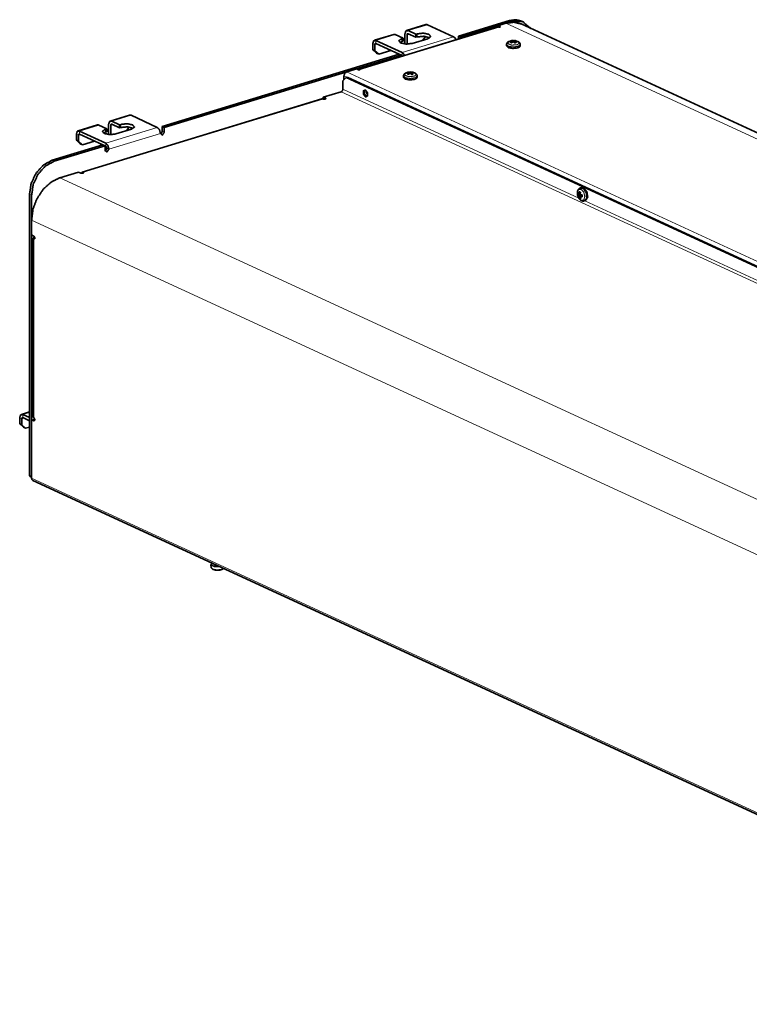
# Model space of a CAD drawing. Units: millimetres. Extents: x 0 to 420, y 0 to 297.
# Drawn here: x 265 to 309, y 186 to 245 of the extents above; entities that cross this region are included whole.
import ezdxf

# ---------------------------------------------------------------- set-up
doc = ezdxf.new("R2010")
doc.units = ezdxf.units.MM
doc.layers.add('1', color=7, linetype='Continuous', true_color=0xffffff)

msp = doc.modelspace()

# ---------------------------------------------------------------- linework, layer by layer
at = {"layer": '1', "color": 1, "linetype": 'Continuous', "lineweight": 35}
for p, q in [((294.141, 244.817), (285.764, 242.258)), ((289.803, 244.959), (288.639, 244.604)), ((291.468, 244.223), (289.89, 244.951)), ((291.764, 244.265), (294.828, 245.201)), ((291.89, 244.206), (294.954, 245.142)), ((294.605, 245.036), (294.147, 244.896)), ((294.147, 244.822), (294.147, 244.896)), ((294.274, 244.838), (294.147, 244.896)), ((294.152, 244.82), (294.147, 244.822)), ((294.202, 244.811), (294.196, 244.814)), ((294.196, 244.814), (294.196, 244.814)), ((363.482, 213.647), (295.527, 244.994)), ((295.687, 245.11), (295.561, 245.168)), ((287.864, 244.367), (286.7, 244.012)), ((287.951, 244.358), (288.425, 244.14)), ((288.537, 243.789), (288.537, 244.404)), ((288.664, 243.783), (288.664, 244.346)), ((289.2, 244.377), (288.727, 244.595)), ((288.727, 244.41), (289.2, 244.191)), ((289.278, 244.4), (289.2, 244.377)), ((289.2, 244.191), (289.2, 244.377)), ((289.2, 244.191), (289.278, 244.215)), ((289.621, 244.021), (289.77, 244.245)), ((291.764, 244.265), (291.764, 244.091)), ((291.89, 244.206), (291.764, 244.265)), ((291.89, 244.206), (291.89, 244.13)), ((286.598, 243.812), (286.598, 243.441)), ((286.725, 243.754), (286.725, 243.383)), ((288.366, 243.275), (286.788, 244.003)), ((288.187, 243.172), (286.788, 243.817)), ((288.425, 244.14), (288.347, 244.116)), ((288.347, 243.931), (288.425, 243.954)), ((288.425, 243.954), (288.425, 244.14)), ((288.978, 243.825), (289.909, 244.109)), ((294.655, 243.761), (294.655, 243.676)), ((294.972, 243.878), (294.972, 243.956)), ((294.985, 243.997), (295.012, 243.901)), ((295.157, 243.92), (295.137, 243.861)), ((295.157, 243.947), (295.157, 243.859)), ((295.182, 243.99), (295.169, 243.954)), ((295.475, 243.676), (295.475, 243.761)), ((273.925, 238.814), (288.196, 243.175)), ((274.051, 238.756), (288.323, 243.116)), ((286.598, 243.441), (286.725, 243.383)), ((286.831, 243.234), (286.598, 243.441)), ((286.725, 243.383), (286.957, 243.176)), ((286.957, 243.176), (286.831, 243.234)), ((286.957, 243.176), (287.692, 243.4)), ((288.323, 243.116), (288.196, 243.175)), ((288.323, 243.04), (288.323, 243.116)), ((288.366, 243.089), (288.323, 243.109)), ((284.863, 241.865), (284.863, 241.64)), ((285.616, 242.289), (285.026, 242.109)), ((285.616, 242.289), (285.742, 242.231)), ((285.82, 242.255), (285.826, 242.252)), ((285.82, 242.231), (285.82, 242.255)), ((288.45, 241.866), (288.45, 241.78)), ((288.767, 241.982), (288.767, 242.061)), ((288.78, 242.101), (288.807, 242.005)), ((288.953, 242.024), (288.932, 241.965)), ((288.953, 242.052), (288.953, 241.963)), ((288.977, 242.094), (288.964, 242.058)), ((289.27, 241.78), (289.27, 241.866)), ((284.991, 241.768), (284.801, 241.577)), ((284.801, 241.067), (284.801, 241.577)), ((285.053, 241.787), (284.991, 241.768)), ((352.92, 210.433), (284.991, 241.768)), ((285.053, 241.787), (352.982, 210.451)), ((283.622, 240.587), (284.7, 240.916)), ((283.538, 240.484), (269.112, 236.077)), ((283.612, 240.472), (283.6, 240.478)), ((283.622, 240.587), (283.768, 240.52)), ((283.622, 240.512), (283.622, 240.587)), ((283.622, 240.512), (283.732, 240.462)), ((271.964, 239.509), (270.8, 239.154)), ((273.629, 238.772), (272.051, 239.5)), ((270.025, 238.917), (268.861, 238.561)), ((270.112, 238.908), (270.586, 238.689)), ((270.699, 238.338), (270.699, 238.954)), ((270.825, 238.332), (270.825, 238.896)), ((271.361, 238.926), (270.888, 239.145)), ((270.888, 238.959), (271.361, 238.741)), ((271.439, 238.95), (271.361, 238.926)), ((271.361, 238.741), (271.361, 238.926)), ((268.76, 238.362), (268.76, 237.991)), ((268.886, 238.303), (268.886, 237.933)), ((270.527, 237.824), (268.949, 238.552)), ((270.348, 237.721), (268.949, 238.367)), ((270.586, 238.689), (270.508, 238.666)), ((270.508, 238.48), (270.586, 238.504)), ((270.586, 238.504), (270.586, 238.689)), ((271.139, 238.375), (272.07, 238.659)), ((271.361, 238.741), (271.439, 238.765)), ((271.782, 238.571), (271.931, 238.795)), ((273.925, 238.814), (273.925, 238.536)), ((274.051, 238.756), (273.925, 238.814)), ((274.051, 238.756), (274.051, 238.478)), ((267.294, 236.788), (270.357, 237.724)), ((268.76, 237.991), (268.886, 237.933)), ((268.992, 237.784), (268.76, 237.991)), ((268.886, 237.933), (269.118, 237.726)), ((269.118, 237.726), (268.992, 237.784)), ((269.118, 237.726), (269.853, 237.95)), ((270.484, 237.666), (270.357, 237.724)), ((267.42, 236.73), (270.484, 237.666)), ((270.484, 237.388), (270.484, 237.666)), ((270.527, 237.639), (270.484, 237.659)), ((267.769, 235.743), (268.886, 236.084)), ((269.031, 236.017), (268.886, 236.084)), ((269.174, 236.07), (269.186, 236.065)), ((265.936, 217.799), (265.936, 234.751)), ((299.007, 234.758), (299.092, 234.783)), ((299.168, 235.148), (299.096, 235.126)), ((299.169, 234.712), (299.17, 234.705)), ((266.063, 217.741), (266.063, 234.693)), ((298.958, 234.677), (299.17, 234.705)), ((299.054, 234.515), (299.106, 234.563)), ((299.203, 234.642), (299.107, 234.613)), ((299.17, 234.705), (299.184, 234.7)), ((299.188, 234.637), (299.202, 234.65)), ((299.202, 234.65), (299.201, 234.671)), ((299.202, 234.65), (299.202, 234.65)), ((299.336, 234.342), (299.408, 234.363)), ((266.063, 232.293), (266.063, 233.182)), ((266.063, 232.293), (266.208, 232.226)), ((266.148, 232.096), (266.148, 221.344)), ((266.208, 232.04), (266.195, 232.046)), ((266.226, 232.157), (266.258, 232.167)), ((266.263, 232.062), (266.257, 232.065)), ((265.347, 221.294), (265.347, 220.923)), ((265.936, 221.642), (265.449, 221.493)), ((265.473, 221.235), (265.473, 220.865)), ((265.536, 221.484), (265.936, 221.3)), ((265.536, 221.299), (265.936, 221.114)), ((266.125, 221.189), (266.063, 221.17)), ((266.063, 217.658), (266.063, 221.17)), ((266.208, 221.103), (266.063, 221.17)), ((266.263, 221.126), (266.125, 221.189)), ((266.195, 221.295), (266.208, 221.289)), ((265.347, 220.923), (265.473, 220.865)), ((265.58, 220.716), (265.347, 220.923)), ((265.473, 220.865), (265.706, 220.658)), ((265.706, 220.658), (265.58, 220.716)), ((265.706, 220.658), (265.936, 220.728)), ((266.063, 217.687), (265.936, 217.799)), ((266.063, 217.741), (265.936, 217.799)), ((266.138, 217.517), (334.499, 185.982)), ((276.859, 212.464), (276.879, 212.253)), ((277.059, 212.479), (277.059, 212.47))]:
    msp.add_line(p, q, dxfattribs=at)
at = {"layer": '1', "color": 7, "linetype": 'Continuous', "lineweight": 13}
for p, q in [((285.826, 242.252), (294.202, 244.811)), ((289.89, 244.951), (288.727, 244.595)), ((294.274, 244.814), (294.274, 244.838)), ((294.605, 245.036), (362.966, 213.501)), ((294.954, 245.142), (294.828, 245.201)), ((287.951, 244.358), (286.788, 244.003)), ((291.468, 244.223), (288.366, 243.275)), ((288.664, 244.346), (288.785, 244.383)), ((289.278, 244.215), (289.278, 244.4)), ((286.598, 243.812), (286.725, 243.754)), ((286.725, 243.754), (286.846, 243.791)), ((286.788, 244.003), (286.788, 243.817)), ((288.347, 243.931), (288.347, 244.116)), ((294.963, 243.872), (294.963, 243.948)), ((295.058, 243.917), (295.058, 243.989)), ((295.093, 243.988), (295.093, 243.898)), ((295.163, 243.94), (295.163, 243.861)), ((288.366, 243.275), (288.366, 243.089)), ((284.863, 241.865), (285.041, 241.783)), ((285.026, 242.109), (353.387, 210.575)), ((288.758, 241.976), (288.758, 242.052)), ((288.853, 242.021), (288.853, 242.093)), ((288.888, 242.092), (288.888, 242.002)), ((288.958, 242.044), (288.958, 241.965)), ((351.634, 210.04), (284.7, 240.916)), ((299.004, 234.516), (284.801, 241.067)), ((283.6, 240.478), (269.174, 236.07)), ((283.768, 240.472), (283.768, 240.52)), ((272.051, 239.5), (270.888, 239.145)), ((270.112, 238.908), (268.949, 238.552)), ((270.825, 238.896), (270.946, 238.933)), ((271.439, 238.765), (271.439, 238.95)), ((268.76, 238.362), (268.886, 238.303)), ((268.886, 238.303), (269.007, 238.34)), ((268.949, 238.552), (268.949, 238.367)), ((270.508, 238.48), (270.508, 238.666)), ((273.629, 238.772), (270.527, 237.824)), ((273.819, 238.407), (270.716, 237.459)), ((274.051, 238.478), (273.925, 238.536)), ((270.527, 237.824), (270.527, 237.639)), ((270.716, 237.459), (270.59, 237.517)), ((267.42, 236.73), (267.294, 236.788)), ((269.174, 236.012), (269.174, 236.07)), ((269.186, 236.017), (269.186, 236.065)), ((335.043, 204.71), (267.769, 235.743)), ((266.063, 234.693), (265.936, 234.751)), ((299.016, 234.777), (299.094, 234.8)), ((299.009, 234.647), (299.184, 234.7)), ((299.201, 234.671), (299.026, 234.618)), ((299.203, 234.64), (299.114, 234.613)), ((338.392, 216.346), (299.364, 234.349)), ((334.424, 201.648), (266.063, 233.182)), ((266.257, 232.065), (266.195, 232.046)), ((266.195, 232.046), (266.195, 221.295)), ((266.26, 232.056), (266.208, 232.04)), ((266.267, 232.138), (266.226, 232.157)), ((265.347, 221.294), (265.473, 221.235)), ((265.473, 221.235), (265.594, 221.272)), ((265.936, 221.607), (265.536, 221.484)), ((265.536, 221.299), (265.536, 221.484)), ((266.26, 221.119), (266.208, 221.103)), ((334.424, 186.123), (266.063, 217.658))]:
    msp.add_line(p, q, dxfattribs=at)
at = {"layer": '1', "color": 1, "linetype": 'Continuous', "lineweight": 35}
for centre, radius, start, end in [((295.065, 243.384), 0.62, 61.51041, 118.48959), ((288.86, 241.488), 0.62, 61.51041, 118.48959), ((277.259, 212.91), 0.8, 251.7059, 288.2941)]:
    msp.add_arc(centre, radius, start, end, dxfattribs=at)
for points, knots in [([(289.89, 244.951), (289.845, 244.963), (289.803, 244.959)], [0, 0, 0.523439, 1, 1]), ([(294.202, 244.811), (294.171, 244.82), (294.141, 244.817)], [0, 0, 0.523261, 1, 1]), ([(294.196, 244.814), (294.266, 244.811), (294.274, 244.838)], [0, 0, 0.720082, 1, 1]), ([(295.527, 244.994), (295.085, 245.1), (294.605, 245.036)], [0, 0, 0.483679, 1, 1]), ([(294.828, 245.201), (295.21, 245.252), (295.561, 245.168)], [0, 0, 0.516309, 1, 1]), ([(294.954, 245.142), (295.615, 245.139), (296.109, 244.726)], [0, 0, 0.506626, 1, 1]), ([(287.864, 244.367), (287.906, 244.371), (287.951, 244.358)], [0, 0, 0.476662, 1, 1]), ([(288.727, 244.595), (288.593, 244.575), (288.537, 244.404)], [0, 0, 0.429465, 1, 1]), ([(288.727, 244.41), (288.682, 244.403), (288.664, 244.346)], [0, 0, 0.429427, 1, 1]), ([(289.909, 244.109), (290.091, 244.236), (289.981, 244.373), (289.644, 244.442), (289.278, 244.4)], [0, 0, 0.199498, 0.358008, 0.667586, 1, 1]), ([(289.278, 244.215), (289.686, 244.254), (290.028, 244.162)], [0, 0, 0.536073, 1, 1]), ([(291.618, 244.046), (291.551, 244.156), (291.468, 244.223)], [0, 0, 0.545857, 1, 1]), ([(286.788, 244.003), (286.654, 243.983), (286.598, 243.812)], [0, 0, 0.42947, 1, 1]), ([(286.788, 243.817), (286.743, 243.811), (286.725, 243.754)], [0, 0, 0.429547, 1, 1]), ([(288.347, 244.116), (288.165, 243.99), (288.275, 243.852), (288.612, 243.784), (288.978, 243.825)], [0, 0, 0.199487, 0.358011, 0.667587, 1, 1]), ([(288.228, 243.878), (288.281, 243.906), (288.347, 243.931)], [0, 0, 0.460697, 1, 1]), ([(294.655, 243.676), (294.765, 243.571), (295.037, 243.522), (295.324, 243.556)], [0, 0, 0.212478, 0.597327, 1, 1]), ([(294.793, 243.94), (294.789, 243.939), (294.786, 243.937), (294.742, 243.914), (294.706, 243.882), (294.683, 243.853), (294.666, 243.82), (294.659, 243.792), (294.657, 243.763)], [0, 0, 0.015989, 0.031828, 0.24007, 0.444687, 0.601622, 0.758725, 0.876401, 1, 1]), ([(294.874, 243.896), (294.918, 243.924), (294.963, 243.948)], [0, 0, 0.507463, 1, 1]), ([(294.948, 243.861), (294.91, 243.881), (294.874, 243.896)], [0, 0, 0.520863, 1, 1]), ([(294.894, 243.969), (294.939, 243.986), (294.985, 243.997)], [0, 0, 0.5007, 1, 1]), ([(294.967, 243.961), (294.93, 243.968), (294.894, 243.969)], [0, 0, 0.510001, 1, 1]), ([(295.037, 243.914), (294.992, 243.89), (294.948, 243.861)], [0, 0, 0.492537, 1, 1]), ([(294.967, 243.961), (294.971, 243.959), (294.972, 243.957), (294.971, 243.953), (294.967, 243.95), (294.963, 243.948)], [0, 0, 0.217231, 0.365274, 0.528859, 0.772502, 1, 1]), ([(294.985, 243.997), (295.021, 243.996), (295.058, 243.989)], [0, 0, 0.490279, 1, 1]), ([(295.037, 243.914), (295.044, 243.916), (295.052, 243.917), (295.061, 243.917), (295.068, 243.915), (295.072, 243.912)], [0, 0, 0.208553, 0.435882, 0.660963, 0.867862, 1, 1]), ([(295.093, 243.988), (295.085, 243.987), (295.077, 243.987), (295.069, 243.987), (295.062, 243.988), (295.058, 243.989)], [0, 0, 0.204846, 0.436868, 0.669119, 0.876338, 1, 1]), ([(295.145, 243.854), (295.109, 243.886), (295.072, 243.912)], [0, 0, 0.512498, 1, 1]), ([(295.093, 243.988), (295.138, 243.991), (295.182, 243.99)], [0, 0, 0.506266, 1, 1]), ([(295.236, 243.882), (295.191, 243.87), (295.145, 243.854)], [0, 0, 0.486393, 1, 1]), ([(295.163, 243.94), (295.159, 243.944), (295.157, 243.947), (295.159, 243.95), (295.162, 243.952), (295.167, 243.953)], [0, 0, 0.257078, 0.437072, 0.590878, 0.799347, 1, 1]), ([(295.163, 243.94), (295.2, 243.913), (295.236, 243.882)], [0, 0, 0.487593, 1, 1]), ([(295.256, 243.956), (295.212, 243.957), (295.167, 243.953)], [0, 0, 0.493739, 1, 1]), ([(295.182, 243.99), (295.22, 243.975), (295.256, 243.956)], [0, 0, 0.496585, 1, 1]), ([(295.473, 243.764), (295.47, 243.798), (295.46, 243.83), (295.444, 243.858), (295.424, 243.882), (295.396, 243.906), (295.365, 243.926), (295.314, 243.95)], [0, 0, 0.13348, 0.260106, 0.382261, 0.503832, 0.643761, 0.783985, 1, 1]), ([(295.324, 243.556), (295.435, 243.61), (295.475, 243.676)], [0, 0, 0.615744, 1, 1]), ([(288.515, 243.099), (288.449, 243.208), (288.366, 243.275)], [0, 0, 0.54579, 1, 1]), ([(288.397, 243.063), (288.382, 243.079), (288.366, 243.089)], [0, 0, 0.532495, 1, 1]), ([(285.026, 242.109), (284.911, 242.017), (284.863, 241.865)], [0, 0, 0.480506, 1, 1]), ([(285.826, 242.252), (285.774, 242.26), (285.73, 242.236)], [0, 0, 0.513735, 1, 1]), ([(285.742, 242.231), (285.812, 242.228), (285.82, 242.255)], [0, 0, 0.720082, 1, 1]), ([(288.588, 242.044), (288.585, 242.043), (288.581, 242.042), (288.538, 242.018), (288.501, 241.986), (288.478, 241.957), (288.461, 241.924), (288.454, 241.897), (288.452, 241.867)], [0, 0, 0.01599, 0.031797, 0.240051, 0.444737, 0.601681, 0.758793, 0.876476, 1, 1]), ([(288.669, 242), (288.713, 242.028), (288.758, 242.052)], [0, 0, 0.507647, 1, 1]), ([(288.743, 241.966), (288.705, 241.985), (288.669, 242)], [0, 0, 0.520741, 1, 1]), ([(288.689, 242.074), (288.734, 242.09), (288.78, 242.101)], [0, 0, 0.500739, 1, 1]), ([(288.762, 242.065), (288.725, 242.072), (288.689, 242.074)], [0, 0, 0.509851, 1, 1]), ([(288.832, 242.018), (288.787, 241.994), (288.743, 241.966)], [0, 0, 0.492436, 1, 1]), ([(288.762, 242.065), (288.766, 242.063), (288.767, 242.061), (288.766, 242.058), (288.762, 242.054), (288.758, 242.052)], [0, 0, 0.216805, 0.364838, 0.528412, 0.772038, 1, 1]), ([(288.78, 242.101), (288.816, 242.1), (288.853, 242.093)], [0, 0, 0.490285, 1, 1]), ([(288.832, 242.018), (288.839, 242.02), (288.848, 242.021), (288.856, 242.021), (288.863, 242.019), (288.867, 242.017)], [0, 0, 0.208561, 0.435899, 0.66095, 0.867857, 1, 1]), ([(288.888, 242.092), (288.881, 242.091), (288.872, 242.091), (288.864, 242.091), (288.857, 242.092), (288.853, 242.093)], [0, 0, 0.204828, 0.437474, 0.669182, 0.876437, 1, 1]), ([(288.94, 241.958), (288.904, 241.99), (288.867, 242.017)], [0, 0, 0.51257, 1, 1]), ([(288.888, 242.092), (288.933, 242.095), (288.977, 242.094)], [0, 0, 0.506383, 1, 1]), ([(289.031, 241.986), (288.986, 241.974), (288.94, 241.958)], [0, 0, 0.48633, 1, 1]), ([(288.958, 242.044), (288.954, 242.048), (288.953, 242.052), (288.954, 242.055), (288.958, 242.057), (288.962, 242.058)], [0, 0, 0.256426, 0.43731, 0.591111, 0.799572, 1, 1]), ([(288.958, 242.044), (288.995, 242.018), (289.031, 241.986)], [0, 0, 0.487522, 1, 1]), ([(289.051, 242.06), (289.007, 242.061), (288.962, 242.058)], [0, 0, 0.493617, 1, 1]), ([(288.977, 242.094), (289.015, 242.079), (289.051, 242.06)], [0, 0, 0.496769, 1, 1]), ([(289.269, 241.868), (289.265, 241.903), (289.255, 241.934), (289.239, 241.962), (289.219, 241.986), (289.191, 242.01), (289.16, 242.03), (289.096, 242.059)], [0, 0, 0.126695, 0.246853, 0.362893, 0.47817, 0.610977, 0.744064, 1, 1]), ([(288.45, 241.78), (288.56, 241.675), (288.832, 241.626), (289.119, 241.661)], [0, 0, 0.212472, 0.597339, 1, 1]), ([(289.119, 241.661), (289.23, 241.714), (289.27, 241.78)], [0, 0, 0.615722, 1, 1]), ([(284.7, 240.916), (284.772, 240.973), (284.801, 241.067)], [0, 0, 0.480551, 1, 1]), ([(286.158, 241.021), (286.035, 240.973), (286.035, 240.764), (286.158, 240.603), (286.281, 240.651), (286.281, 240.86), (286.158, 241.021)], [0, 0, 0.121416, 0.313425, 0.499998, 0.621414, 0.813442, 1, 1]), ([(286.126, 241.03), (286.095, 240.793), (286.253, 240.613)], [0, 0, 0.49997, 1, 1]), ([(283.6, 240.478), (283.568, 240.487), (283.538, 240.484)], [0, 0, 0.523218, 1, 1]), ([(283.768, 240.52), (283.753, 240.467), (283.612, 240.472)], [0, 0, 0.279992, 1, 1]), ([(272.051, 239.5), (272.006, 239.513), (271.964, 239.509)], [0, 0, 0.523545, 1, 1]), ([(270.025, 238.917), (270.067, 238.921), (270.112, 238.908)], [0, 0, 0.476651, 1, 1]), ([(270.888, 239.145), (270.754, 239.125), (270.699, 238.954)], [0, 0, 0.429424, 1, 1]), ([(270.888, 238.959), (270.843, 238.953), (270.825, 238.896)], [0, 0, 0.429453, 1, 1]), ([(272.07, 238.659), (272.252, 238.785), (272.142, 238.923), (271.806, 238.991), (271.439, 238.95)], [0, 0, 0.199487, 0.358009, 0.667568, 1, 1]), ([(268.949, 238.552), (268.815, 238.533), (268.76, 238.362)], [0, 0, 0.42947, 1, 1]), ([(268.949, 238.367), (268.904, 238.36), (268.886, 238.303)], [0, 0, 0.42941, 1, 1]), ([(270.508, 238.666), (270.326, 238.539), (270.436, 238.402), (270.773, 238.333), (271.139, 238.375)], [0, 0, 0.199489, 0.357999, 0.667582, 1, 1]), ([(270.389, 238.427), (270.442, 238.456), (270.508, 238.48)], [0, 0, 0.460657, 1, 1]), ([(271.439, 238.765), (271.847, 238.804), (272.189, 238.712)], [0, 0, 0.536059, 1, 1]), ([(273.819, 238.407), (273.763, 238.629), (273.629, 238.772)], [0, 0, 0.538743, 1, 1]), ([(274.051, 238.478), (273.935, 238.303), (273.819, 238.407)], [0, 0, 0.573987, 1, 1]), ([(273.925, 238.536), (273.896, 238.436), (273.824, 238.367)], [0, 0, 0.512667, 1, 1]), ([(270.716, 237.459), (270.661, 237.681), (270.527, 237.824)], [0, 0, 0.538779, 1, 1]), ([(270.716, 237.459), (270.6, 237.284), (270.484, 237.388)], [0, 0, 0.573961, 1, 1]), ([(270.59, 237.517), (270.561, 237.417), (270.489, 237.348)], [0, 0, 0.512618, 1, 1]), ([(270.59, 237.517), (270.572, 237.591), (270.527, 237.639)], [0, 0, 0.538731, 1, 1]), ([(265.936, 234.751), (266.04, 235.404), (266.334, 236.02), (266.774, 236.506), (267.294, 236.788)], [0, 0, 0.254967, 0.518558, 0.771794, 1, 1]), ([(266.063, 234.693), (266.166, 235.346), (266.46, 235.962), (266.901, 236.448), (267.42, 236.73)], [0, 0, 0.254964, 0.518555, 0.771784, 1, 1]), ([(269.186, 236.065), (269.172, 236.012), (269.031, 236.017)], [0, 0, 0.280012, 1, 1]), ([(269.174, 236.07), (269.101, 236.072), (269.052, 236.01)], [0, 0, 0.478122, 1, 1]), ([(266.063, 233.182), (266.146, 233.838), (266.389, 234.481), (266.766, 235.047), (267.242, 235.482), (267.769, 235.743)], [0, 0, 0.202665, 0.413225, 0.621961, 0.819604, 1, 1]), ([(299.097, 235.122), (299.057, 235.107), (299.022, 235.086), (298.988, 235.053), (298.96, 235.014), (298.937, 234.964), (298.922, 234.911), (298.914, 234.85), (298.914, 234.785)], [0, 0, 0.102241, 0.200845, 0.314746, 0.431245, 0.562295, 0.695878, 0.844028, 1, 1]), ([(298.914, 234.785), (298.918, 234.747), (298.924, 234.708), (298.943, 234.637), (298.97, 234.569), (299.005, 234.505), (299.048, 234.448), (299.093, 234.403), (299.143, 234.368), (299.193, 234.345), (299.245, 234.333), (299.287, 234.333), (299.331, 234.342)], [0, 0, 0.056498, 0.113122, 0.219573, 0.326255, 0.432837, 0.535727, 0.627864, 0.717248, 0.796663, 0.874105, 0.936013, 1, 1]), ([(298.951, 234.788), (298.974, 234.772), (299.002, 234.758)], [0, 0, 0.467436, 1, 1]), ([(298.958, 234.677), (298.951, 234.732), (298.951, 234.788)], [0, 0, 0.498251, 1, 1]), ([(299.016, 234.777), (299.015, 234.769), (299.013, 234.763), (299.009, 234.759), (299.005, 234.757), (299.002, 234.758)], [0, 0, 0.285028, 0.530604, 0.72476, 0.882901, 1, 1]), ([(299.016, 234.777), (299.021, 234.834), (299.03, 234.892)], [0, 0, 0.497373, 1, 1]), ([(299.03, 234.892), (299.065, 234.881), (299.104, 234.868)], [0, 0, 0.473049, 1, 1]), ([(299.104, 234.868), (299.095, 234.81), (299.09, 234.753)], [0, 0, 0.502648, 1, 1]), ([(299.107, 234.724), (299.101, 234.727), (299.096, 234.732), (299.092, 234.739), (299.09, 234.747), (299.09, 234.753)], [0, 0, 0.18203, 0.386122, 0.606674, 0.835194, 1, 1]), ([(299.107, 234.724), (299.152, 234.715), (299.2, 234.707)], [0, 0, 0.4837, 1, 1]), ([(299.288, 235.136), (299.226, 235.153), (299.168, 235.148)], [0, 0, 0.523431, 1, 1]), ([(299.408, 234.363), (299.541, 234.562), (299.488, 234.903), (299.288, 235.136)], [0, 0, 0.268563, 0.655677, 1, 1]), ([(299.009, 234.647), (298.981, 234.661), (298.958, 234.677)], [0, 0, 0.532564, 1, 1]), ([(299.009, 234.647), (299.013, 234.643), (299.018, 234.638), (299.022, 234.631), (299.025, 234.623), (299.026, 234.618)], [0, 0, 0.16017, 0.363877, 0.594718, 0.833706, 1, 1]), ([(299.054, 234.515), (299.038, 234.565), (299.026, 234.618)], [0, 0, 0.493614, 1, 1]), ([(299.127, 234.491), (299.089, 234.501), (299.054, 234.515)], [0, 0, 0.516218, 1, 1]), ([(299.1, 234.594), (299.099, 234.601), (299.101, 234.607), (299.105, 234.611), (299.11, 234.613), (299.114, 234.613)], [0, 0, 0.255616, 0.476033, 0.665621, 0.851437, 1, 1]), ([(299.1, 234.594), (299.111, 234.541), (299.127, 234.491)], [0, 0, 0.506386, 1, 1]), ([(299.207, 234.596), (299.159, 234.603), (299.114, 234.613)], [0, 0, 0.516444, 1, 1]), ([(299.184, 234.7), (299.195, 234.69), (299.201, 234.671)], [0, 0, 0.44963, 1, 1]), ([(299.2, 234.707), (299.202, 234.65), (299.207, 234.596)], [0, 0, 0.506818, 1, 1]), ([(266.195, 232.046), (266.149, 232.104), (266.226, 232.157)], [0, 0, 0.442804, 1, 1]), ([(266.208, 232.226), (266.271, 232.104), (266.208, 232.04)], [0, 0, 0.604977, 1, 1]), ([(266.257, 232.065), (266.228, 232.099), (266.268, 232.131)], [0, 0, 0.464143, 1, 1]), ([(265.536, 221.484), (265.402, 221.465), (265.347, 221.294)], [0, 0, 0.429461, 1, 1]), ([(265.536, 221.299), (265.492, 221.292), (265.473, 221.235)], [0, 0, 0.429547, 1, 1]), ([(266.195, 221.295), (266.16, 221.318), (266.148, 221.344)], [0, 0, 0.591392, 1, 1]), ([(266.208, 221.289), (266.271, 221.167), (266.208, 221.103)], [0, 0, 0.604945, 1, 1]), ([(266.138, 217.517), (266.083, 217.57), (266.063, 217.658)], [0, 0, 0.46196, 1, 1]), ([(277.387, 212.328), (277.073, 212.337), (276.874, 212.429), (276.914, 212.546)], [0, 0, 0.47823, 0.811555, 1, 1]), ([(276.879, 212.253), (276.987, 212.158), (277.237, 212.115), (277.499, 212.147)], [0, 0, 0.217736, 0.601676, 1, 1]), ([(277.059, 212.47), (277.111, 212.419), (277.241, 212.395)], [0, 0, 0.355756, 1, 1]), ([(277.499, 212.147), (277.576, 212.179), (277.624, 212.218)], [0, 0, 0.573633, 1, 1])]:
    msp.add_open_spline(points, degree=1, knots=knots, dxfattribs=at)
at = {"layer": '1', "color": 7, "linetype": 'Continuous', "lineweight": 13}
for points, knots in [([(295.475, 243.762), (295.356, 243.653), (295.065, 243.607), (294.774, 243.653), (294.655, 243.762)], [0, 0, 0.177365, 0.499866, 0.822465, 1, 1]), ([(294.769, 243.929), (294.727, 243.806), (294.969, 243.722), (295.292, 243.747)], [0, 0, 0.182941, 0.543936, 1, 1]), ([(295.292, 243.747), (295.421, 243.833), (295.361, 243.929)], [0, 0, 0.577778, 1, 1]), ([(289.27, 241.866), (289.151, 241.757), (288.86, 241.712), (288.569, 241.757), (288.45, 241.866)], [0, 0, 0.177365, 0.499866, 0.822465, 1, 1]), ([(288.564, 242.033), (288.522, 241.91), (288.764, 241.826), (289.087, 241.851)], [0, 0, 0.182942, 0.543929, 1, 1]), ([(289.087, 241.851), (289.216, 241.937), (289.156, 242.033)], [0, 0, 0.577755, 1, 1]), ([(286.212, 240.981), (286.213, 240.829), (286.297, 240.702)], [0, 0, 0.499992, 1, 1]), ([(299.14, 235.044), (298.98, 235.02), (298.913, 234.815), (298.98, 234.549), (299.14, 234.377), (299.301, 234.401), (299.367, 234.606), (299.301, 234.872), (299.14, 235.044)], [0, 0, 0.091419, 0.21287, 0.367575, 0.500005, 0.591426, 0.712877, 0.867571, 1, 1]), ([(299.095, 235.125), (299.294, 235.06), (299.446, 234.802), (299.462, 234.503), (299.333, 234.341)], [0, 0, 0.205469, 0.50092, 0.795602, 1, 1])]:
    msp.add_open_spline(points, degree=1, knots=knots, dxfattribs=at)

doc.saveas('drawing.dxf')
